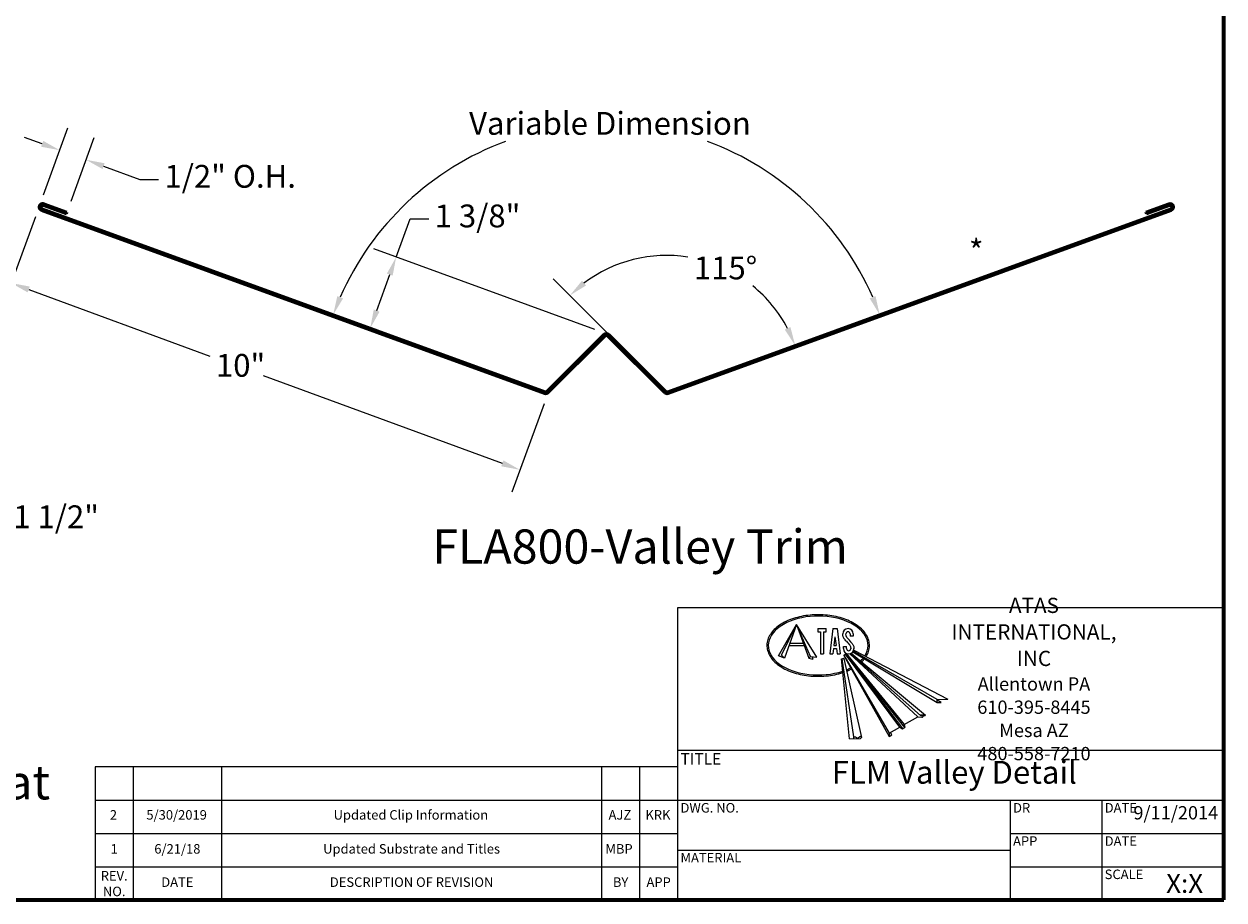
# Model space of a CAD drawing. Units: inches. Extents: x 0.6 to 33.4, y 0.6 to 21.4.
# Drawn here: x 20.8 to 33.4, y 0.6 to 9.8 of the extents above; entities that cross this region are included whole.
import ezdxf

# ---------------------------------------------------------------- set-up
doc = ezdxf.new("R2010")
doc.units = ezdxf.units.IN
doc.header["$LTSCALE"] = 2
doc.header["$MEASUREMENT"] = 0
for name, color, linetype, lineweight in [('Border (ANSI)', 7, 'Continuous', 70), ('Dimension (ANSI)', 7, 'Continuous', 25), ('Logo', 7, 'Continuous', 25), ('Sketch Geometry (ANSI)', 7, 'Continuous', 25), ('Symbol (ANSI)', 7, 'Continuous', 25), ('Title (ANSI)', 7, 'Continuous', 50), ('Visible (ANSI)', 7, 'Continuous', 50)]:
    doc.layers.add(name, color=color, linetype=linetype, lineweight=lineweight)
doc.styles.add('Label Text (ANSI)', font='tahoma.ttf')
doc.styles.add('Note Text (ANSI)', font='tahoma.ttf')
doc.styles.add('Title Block Info', font='tahoma.ttf')
doc.styles.add('Title Block Labels', font='tahoma.ttf')
doc.dimstyles.new('Architectural (ANSI)', dxfattribs={"dimscale": 2, "dimtxt": 0.12, "dimasz": 0.098425, "dimexe": 0.125, "dimexo": 0.0625, "dimgap": 0.031496, "dimtad": 0, "dimtih": 1, "dimtoh": 1, "dimdec": 4, "dimrnd": 1e-08, "dimzin": 3, "dimdsep": 46, "dimlunit": 4, "dimtxsty": 'Note Text (ANSI)', "dimcen": 0.09, "dimdle": 0.393701, "dimclrd": 256, "dimclre": 256, "dimclrt": 256, "dimadec": 0, "dimazin": 3, "dimtfac": 1, "dimtofl": 0, "dimtmove": 0, "dimatfit": 3, "dimfxl": 1, "dimfrac": 2, "dimtolj": 1, "dimtzin": 12, "dimlwd": -1, "dimlwe": -1, "dimarcsym": 0})
doc.dimstyles.new('Default (ANSI)', dxfattribs={"dimscale": 2, "dimtxt": 0.12, "dimasz": 0.098425, "dimexe": 0.125, "dimexo": 0.0625, "dimgap": 0.031496, "dimtad": 0, "dimtih": 1, "dimtoh": 1, "dimrnd": 1e-08, "dimzin": 4, "dimdsep": 46, "dimtxsty": 'Note Text (ANSI)', "dimcen": 0.09, "dimdle": 0.393701, "dimclrd": 256, "dimclre": 256, "dimclrt": 256, "dimadec": 0, "dimazin": 1, "dimtfac": 1, "dimtofl": 0, "dimtmove": 0, "dimatfit": 3, "dimfxl": 1, "dimtolj": 1, "dimtzin": 4, "dimlwd": -1, "dimlwe": -1, "dimarcsym": 0})

# ---------------------------------------------------------------- blocks, each defined once
blk = doc.blocks.new('Borders ATAS A Border')
at = {"layer": 'Border (ANSI)'}
for p, q in [((16.7, 0.3), (16.7, 10.7)), ((0.3, 0.3), (16.7, 0.3))]:
    blk.add_line(p, q, dxfattribs=at)
blk = doc.blocks.new('Title Blocks ATAS A-B Title Block')
at = {"layer": 'Logo', "linetype": 'Continuous'}
for p, q in [((5.5128, 4.0299), (5.6086, 4.1959)), ((5.5283, 4.0342), (5.6086, 4.1959)), ((5.6086, 4.1959), (5.544, 4.0185)), ((5.7141, 4.0235), (5.6086, 4.1959)), ((5.6086, 4.1959), (5.6731, 4.0185)), ((5.6809, 4.0264), (5.6086, 4.1959)), ((5.7194, 4.1737), (5.7194, 4.1571)), ((5.7194, 4.1737), (5.7638, 4.1737)), ((5.7638, 4.1571), (5.7638, 4.1737)), ((5.7992, 4.1737), (5.7829, 4.0407)), ((5.7992, 4.1737), (5.8216, 4.1737)), ((5.8216, 4.1737), (5.8379, 4.0407)), ((5.7194, 4.1571), (5.7335, 4.1571)), ((5.7335, 4.1571), (5.7335, 4.0407)), ((5.7498, 4.1571), (5.7638, 4.1571)), ((5.7498, 4.1571), (5.7498, 4.0407)), ((5.8104, 4.1307), (5.8048, 4.0851)), ((5.8104, 4.1307), (5.816, 4.0851)), ((5.8521, 4.1351), (5.8512, 4.1461)), ((5.8524, 4.1338), (5.8521, 4.1351)), ((5.8536, 4.1304), (5.8524, 4.1338)), ((5.8544, 4.1285), (5.8536, 4.1304)), ((5.8551, 4.127), (5.8544, 4.1285)), ((5.8564, 4.1243), (5.8551, 4.127)), ((5.8577, 4.1224), (5.8564, 4.1243)), ((5.8582, 4.1216), (5.8577, 4.1224)), ((5.8603, 4.1189), (5.8582, 4.1216)), ((5.8605, 4.1186), (5.8603, 4.1189)), ((5.8632, 4.1153), (5.8605, 4.1186)), ((5.8683, 4.1094), (5.8632, 4.1153)), ((5.8685, 4.135), (5.8679, 4.1461)), ((5.8692, 4.1085), (5.8683, 4.1094)), ((5.8728, 4.1277), (5.8685, 4.135)), ((5.8703, 4.1072), (5.8692, 4.1085)), ((5.8703, 4.1072), (5.8752, 4.102)), ((5.8743, 4.1257), (5.8728, 4.1277)), ((5.8827, 4.116), (5.8743, 4.1257)), ((5.886, 4.1124), (5.8827, 4.116)), ((5.8909, 4.1072), (5.886, 4.1124)), ((5.89, 4.146), (5.89, 4.1349)), ((5.9067, 4.1349), (5.89, 4.1349)), ((5.8909, 4.1072), (5.892, 4.1059)), ((5.892, 4.1059), (5.8929, 4.105)), ((5.8929, 4.105), (5.898, 4.0991)), ((5.9067, 4.146), (5.9067, 4.1349)), ((5.5685, 4.0857), (5.6487, 4.0857)), ((5.5723, 4.0964), (5.6448, 4.0964)), ((5.8027, 4.0684), (5.7993, 4.0407)), ((5.8027, 4.0684), (5.8181, 4.0684)), ((5.8048, 4.0851), (5.816, 4.0851)), ((5.8181, 4.0684), (5.8215, 4.0407)), ((5.8545, 4.0684), (5.8545, 4.0795)), ((5.8545, 4.0795), (5.8712, 4.0795)), ((5.8699, 4.0422), (5.8712, 4.043)), ((5.8699, 4.0422), (6.175, 3.6691)), ((5.8699, 4.0422), (5.8703, 4.0399)), ((5.8712, 4.0684), (5.8712, 4.0795)), ((5.8752, 4.102), (5.8785, 4.0984)), ((5.8785, 4.0984), (5.8869, 4.0887)), ((5.8869, 4.0887), (5.8884, 4.0867)), ((5.8884, 4.0867), (5.8927, 4.0794)), ((6.2466, 3.7106), (5.8889, 4.0415)), ((5.8918, 4.0424), (6.2613, 3.7172)), ((5.8927, 4.0794), (5.8933, 4.0683)), ((6.2869, 3.7176), (5.8948, 4.0437)), ((5.898, 4.0991), (5.9007, 4.0958)), ((5.9007, 4.0958), (5.9009, 4.0955)), ((5.9009, 4.0955), (5.903, 4.0928)), ((5.903, 4.0928), (5.9035, 4.092)), ((5.9035, 4.092), (5.9048, 4.0901)), ((5.9048, 4.0901), (5.9061, 4.0874)), ((5.9048, 4.0523), (6.3477, 3.7843)), ((5.9061, 4.0874), (5.9068, 4.0859)), ((6.3477, 3.8004), (5.9064, 4.0549)), ((5.9068, 4.0859), (5.9076, 4.084)), ((5.9076, 4.084), (5.9088, 4.0806)), ((5.9088, 4.0806), (5.9091, 4.0793)), ((5.9088, 4.0605), (6.4035, 3.8034)), ((5.9091, 4.0793), (5.91, 4.0683)), ((5.544, 4.0185), (5.5128, 4.0299)), ((5.544, 4.0185), (5.5283, 4.0342)), ((5.6731, 4.0185), (5.6809, 4.0264)), ((5.6731, 4.0185), (5.6945, 4.0128)), ((5.6809, 4.0264), (5.7141, 4.0235)), ((5.6899, 4.0256), (5.6945, 4.0128)), ((5.7335, 4.0407), (5.7498, 4.0407)), ((5.7829, 4.0407), (5.7993, 4.0407)), ((5.8215, 4.0407), (5.8379, 4.0407)), ((5.8447, 4.0144), (5.849, 4.0145)), ((5.8864, 3.5945), (5.8447, 4.0144)), ((5.8489, 4.0155), (5.8498, 4.0167)), ((5.9097, 3.6043), (5.8489, 4.0155)), ((5.8498, 4.0167), (5.8508, 4.0164)), ((5.8508, 4.0164), (5.8529, 4.015)), ((5.8529, 4.015), (5.855, 4.0165)), ((5.8556, 4.0168), (5.855, 4.0165)), ((5.8569, 4.0159), (5.8556, 4.0168)), ((5.8569, 4.0159), (5.9499, 3.6011)), ((5.8575, 4.035), (5.8662, 4.0401)), ((5.8575, 4.035), (6.0955, 3.6233)), ((5.8575, 4.035), (5.8575, 4.0325)), ((5.8575, 4.0325), (6.0955, 3.6071)), ((6.1511, 3.6555), (5.8662, 4.0401)), ((5.8662, 4.0401), (5.8684, 4.0388)), ((5.8684, 4.0388), (5.8703, 4.0399)), ((5.8684, 4.0388), (6.1651, 3.6475)), ((6.1776, 3.6545), (5.8703, 4.0399)), ((6.3477, 3.8004), (6.4035, 3.8034)), ((6.3477, 3.7843), (6.3477, 3.8004)), ((6.3685, 3.7854), (6.3477, 3.7974)), ((6.3477, 3.7843), (6.3685, 3.7854)), ((6.175, 3.6693), (6.2466, 3.7106)), ((6.175, 3.6693), (6.1776, 3.6545)), ((6.2466, 3.7106), (6.2682, 3.7087)), ((6.2607, 3.7177), (6.2608, 3.7183)), ((6.2622, 3.7164), (6.2607, 3.7177)), ((6.2608, 3.7183), (6.262, 3.7195)), ((6.2608, 3.7183), (6.2608, 3.7183)), ((6.262, 3.7195), (6.2643, 3.7205)), ((6.2647, 3.7154), (6.2622, 3.7164)), ((6.2643, 3.7205), (6.2723, 3.7195)), ((6.2668, 3.7154), (6.2647, 3.7154)), ((6.2685, 3.7156), (6.2668, 3.7154)), ((6.2682, 3.7087), (6.271, 3.7087)), ((6.2693, 3.7156), (6.2685, 3.7156)), ((6.2718, 3.7148), (6.2693, 3.7156)), ((6.271, 3.7087), (6.2724, 3.7092)), ((6.2738, 3.713), (6.2718, 3.7148)), ((6.2723, 3.7195), (6.2788, 3.7163)), ((6.2724, 3.7092), (6.2731, 3.7099)), ((6.2731, 3.7099), (6.2739, 3.7119)), ((6.2739, 3.7119), (6.2738, 3.713)), ((6.2788, 3.7163), (6.2845, 3.7162)), ((6.2845, 3.7162), (6.2871, 3.7177)), ((5.9095, 3.5969), (5.9098, 3.6051)), ((5.9098, 3.6051), (5.9178, 3.6049)), ((5.9178, 3.6049), (5.9288, 3.5976)), ((5.9288, 3.5976), (5.9399, 3.6053)), ((5.944, 3.607), (5.9399, 3.6053)), ((5.9499, 3.6011), (5.944, 3.607)), ((5.944, 3.5955), (5.9499, 3.6011)), ((6.0955, 3.6233), (6.1512, 3.6555)), ((6.0955, 3.6233), (6.0955, 3.6071)), ((6.0955, 3.6071), (6.1094, 3.6152)), ((6.1094, 3.6152), (6.1024, 3.6273)), ((6.1512, 3.6555), (6.1652, 3.6474)), ((6.1652, 3.6474), (6.1776, 3.6545)), ((5.8864, 3.5945), (5.944, 3.5955))]:
    blk.add_line(p, q, dxfattribs=at)
at = {"layer": 'Logo', "color": 7, "linetype": 'Continuous', "lineweight": 25}
blk.add_line((5.9006, 4.0476), (5.903, 4.0501), dxfattribs=at)
at = {"layer": 'Logo', "linetype": 'Continuous'}
for centre, radius, start, end in [((5.879, 4.146), 0.0277, 0, 180), ((5.879, 4.146), 0.0111, 0, 180), ((5.8822, 4.0684), 0.0277, 180, 0), ((5.8822, 4.0684), 0.0111, 180, 0)]:
    blk.add_arc(centre, radius, start, end, dxfattribs=at)
at = {"layer": 'Logo'}
for start_param, end_param in [(5.920587, 11.509279), (5.721945, 5.844109), (5.311273, 5.424577)]:
    blk.add_ellipse((5.7221, 4.0849), major_axis=(0.2627, 0), ratio=0.589286, start_param=start_param, end_param=end_param, dxfattribs=at)
for points in [[(5.9742, 4.0266), (5.9873, 4.0542), (5.992, 4.0831), (5.9882, 4.1121), (5.9761, 4.14), (5.9562, 4.1658), (5.9293, 4.1889), (5.8963, 4.2087), (5.8583, 4.2249), (5.8164, 4.2368), (5.7716, 4.2442), (5.7253, 4.2468), (5.679, 4.2448), (5.6339, 4.2381), (5.5913, 4.2269), (5.5527, 4.2113), (5.5191, 4.1919), (5.4913, 4.1691), (5.4704, 4.1437), (5.457, 4.1161), (5.4522, 4.0872), (5.4558, 4.0583), (5.4677, 4.0303), (5.4874, 4.0044), (5.5141, 3.9812), (5.5469, 3.9613), (5.5848, 3.9451), (5.6268, 3.9331), (5.6716, 3.9256), (5.7178, 3.9228), (5.7642, 3.9247), (5.8093, 3.9314), (5.8519, 3.9426)], [(5.9501, 3.9978), (5.9544, 4.002), (5.9585, 4.0064), (5.9624, 4.0108), (5.9661, 4.0152)], [(5.8717, 3.9498), (5.8783, 3.9525), (5.8848, 3.9553), (5.8911, 3.9582), (5.8973, 3.9613)]]:
    blk.add_spline(points, degree=3, dxfattribs=at)
at = {"layer": 'Sketch Geometry (ANSI)'}
for p, q in [((7.8575, 4.2837), (4.9825, 4.2837)), ((4.9825, 4.2837), (4.9825, 2.7462)), ((7.8575, 2.7462), (7.8575, 4.2837)), ((4.9825, 3.5337), (7.8575, 3.5337)), ((1.9175, 3.4462), (1.9175, 2.7462)), ((4.9825, 3.4462), (1.9175, 3.4462)), ((2.1175, 3.4462), (2.1175, 2.7462)), ((2.5825, 3.4462), (2.5825, 2.7462)), ((4.5825, 3.4462), (4.5825, 2.7462)), ((4.7825, 3.4462), (4.7825, 2.7462)), ((1.9175, 3.2712), (4.9825, 3.2712)), ((4.9825, 3.2712), (7.8575, 3.2712)), ((6.7325, 3.2712), (6.7325, 2.7462)), ((7.2147, 3.2712), (7.2147, 2.7462)), ((1.9175, 3.0962), (4.9825, 3.0962)), ((6.7325, 3.0962), (7.8575, 3.0962)), ((4.9825, 3.0087), (6.7325, 3.0087)), ((1.9175, 2.9212), (4.9825, 2.9212)), ((6.7325, 2.9212), (7.8575, 2.9212)), ((1.9175, 2.7462), (4.9825, 2.7462)), ((4.9825, 2.7462), (7.8575, 2.7462))]:
    blk.add_line(p, q, dxfattribs=at)
at = {"layer": 'Symbol (ANSI)', "char_height": 0.05, "attachment_point": 5, "style": 'Title Block Labels'}
for s, insert, line_spacing_factor in [('{\\H1.6x;ATAS INTERNATIONAL, INC\\P\\H0.875x;Allentown PA\\H1.3631x; \\H0.73365x;\\P610-395-8445\\H1.1376x; \\H0.87902x;\\PMesa AZ\\H1.1946x; \\H0.83708x;\\P480-558-7210\\H1.1855x; }', (6.8575, 3.9087), 1.04605), ('REV.\\PNO.', (2.0175, 2.8259), 0.987884)]:
    blk.add_mtext(s, dxfattribs=dict(at, insert=insert, line_spacing_factor=line_spacing_factor))
at = {"layer": 'Symbol (ANSI)'}
for s, insert, char_height, attachment_point, style in [('\\fTahoma|b0|i0;\\H0.0600;TITLE', (4.9975, 3.5187), 0.06, 1, 'Title Block Labels'), ('5/30/2019', (2.3462, 3.1875), 0.05, 5, 'Title Block Labels'), ('Updated Clip Information', (3.5787, 3.1875), 0.05, 5, 'Title Block Labels'), ('DWG. NO.', (4.9975, 3.2562), 0.05, 1, 'Title Block Labels'), ('DR', (6.7475, 3.2562), 0.05, 1, 'Title Block Labels'), ('DATE', (7.2297, 3.2562), 0.05, 1, 'Title Block Labels'), ('2', (2.0137, 3.1875), 0.05, 5, 'Title Block Labels'), ('AJZ', (4.6787, 3.1875), 0.05, 5, 'Title Block Labels'), ('KRK', (4.8787, 3.1875), 0.05, 5, 'Title Block Labels'), ('1', (2.0175, 3.0087), 0.05, 5, 'Title Block Labels'), ('6/21/18', (2.35, 3.0087), 0.05, 5, 'Title Block Labels'), ('Updated Substrate and Titles', (3.5825, 3.0087), 0.05, 5, 'Title Block Labels'), ('MBP', (4.6741, 3.0087), 0.05, 5, 'Title Block Labels'), ('APP', (6.7475, 3.0812), 0.05, 1, 'Title Block Labels'), ('DATE', (7.2297, 3.0812), 0.05, 1, 'Title Block Labels'), ('MATERIAL', (4.9975, 2.9937), 0.05, 1, 'Title Block Labels'), ('SCALE', (7.2297, 2.9062), 0.05, 1, 'Title Block Labels'), ('DATE', (2.35, 2.8337), 0.05, 5, 'Title Block Labels'), ('DESCRIPTION OF REVISION', (3.5825, 2.8337), 0.05, 5, 'Title Block Labels'), ('BY', (4.6825, 2.8337), 0.05, 5, 'Title Block Labels'), ('APP', (4.8825, 2.8337), 0.05, 5, 'Title Block Labels'), ('\\fTahoma|b0|i0;\\H0.1000;X:X', (7.7475, 2.8337), 0.1, 6, 'Title Block Info')]:
    blk.add_mtext(s, dxfattribs=dict(at, insert=insert, char_height=char_height, attachment_point=attachment_point, style=style))
at = {"layer": 'Symbol (ANSI)', "style": 'Title Block Info'}
blk.add_attdef('CREATION_DATE_001', (7.3808, 3.17), '', height=0.07, dxfattribs=at)
at = {"layer": 'Title (ANSI)', "attachment_point": 5, "style": 'Note Text (ANSI)'}
for s, insert, char_height in [(' FLM Valley Detail', (6.42, 3.4025), 0.12), ('\\fTahoma|b0|i0;\\H0.1000; ', (5.8575, 3.14), 0.1), ('\\fTahoma|b0|i0;\\H0.1000; ', (5.8575, 2.8775), 0.1)]:
    blk.add_mtext(s, dxfattribs=dict(at, insert=insert, char_height=char_height))
blk = doc.blocks.new('*D8')
at = {"layer": 'Defpoints', "color": 0, "transparency": 16777216}
for p in [(24.688, 7.365), (26.897, 6.561), (26.256, 5.946)]:
    blk.add_point(p, dxfattribs=at)
at = {"layer": 'Dimension (ANSI)', "transparency": 16777216}
for p, q in [((24.688, 7.365), (24.834, 7.766)), ((24.834, 7.766), (25.03, 7.766)), ((26.78, 6.604), (24.453, 7.451)), ((24.483, 6.801), (24.62, 7.18))]:
    blk.add_line(p, q, dxfattribs=at)
for points in [[(24.59, 7.191), (24.651, 7.169), (24.688, 7.365)], [(24.452, 6.813), (24.513, 6.79), (24.415, 6.616)]]:
    blk.add_solid(points, dxfattribs=at)
at = {"layer": 'Dimension (ANSI)', "transparency": 16777216, "insert": (25.093, 7.917), "char_height": 0.24, "attachment_point": 1, "style": 'Note Text (ANSI)'}
blk.add_mtext('\\A1;1 3/8"', dxfattribs=at)
blk = doc.blocks.new('*D9')
at = {"layer": 'Defpoints', "color": 0, "transparency": 16777216}
for p in [(32.839, 7.873), (27.367, 7.372), (27.446, 6.031), (27.534, 5.942)]:
    blk.add_point(p, dxfattribs=at)
at = {"layer": 'Dimension (ANSI)', "transparency": 16777216}
blk.add_line((27.357, 6.119), (26.339, 7.137), dxfattribs=at)
for start, end in [(81.0554, 127.1605), (27.8395, 51.0048)]:
    blk.add_arc((27.534, 5.942), 1.44, start, end, dxfattribs=at)
for points in [[(26.686, 7.065), (26.643, 7.115), (26.516, 6.961)], [(28.837, 6.628), (28.777, 6.601), (28.887, 6.435)]]:
    blk.add_solid(points, dxfattribs=at)
at = {"layer": 'Dimension (ANSI)', "transparency": 16777216, "insert": (27.821, 7.37), "char_height": 0.24, "attachment_point": 1, "style": 'Note Text (ANSI)'}
blk.add_mtext('\\A1;115°', dxfattribs=at)
blk = doc.blocks.new('*D10')
at = {"layer": 'Defpoints', "color": 0, "transparency": 16777216}
for p in [(28.112, 8.521), (32.839, 7.873), (26.256, 5.946), (26.901, 5.712)]:
    blk.add_point(p, dxfattribs=at)
at = {"layer": 'Dimension (ANSI)', "transparency": 16777216}
for start, end in [(110.346, 156.3131), (23.6869, 69.654)]:
    blk.add_arc((26.901, 5.712), 3.06, start, end, dxfattribs=at)
for points in [[(24.129, 6.929), (24.068, 6.953), (24.025, 6.758)], [(29.733, 6.953), (29.672, 6.929), (29.776, 6.758)]]:
    blk.add_solid(points, dxfattribs=at)
at = {"layer": 'Dimension (ANSI)', "transparency": 16777216, "insert": (26.901, 8.771), "char_height": 0.24, "attachment_point": 5, "style": 'Note Text (ANSI)'}
blk.add_mtext('\\A1; Variable Dimension', dxfattribs=at)
blk = doc.blocks.new('*D11')
at = {"layer": 'Defpoints', "color": 0, "transparency": 16777216}
for p in [(21.147, 8.489), (20.934, 7.903), (21.223, 7.836)]:
    blk.add_point(p, dxfattribs=at)
at = {"layer": 'Dimension (ANSI)', "transparency": 16777216}
for p, q in [((20.977, 8.02), (21.233, 8.724)), ((20.962, 8.556), (20.777, 8.623)), ((21.266, 7.954), (21.51, 8.623)), ((21.609, 8.32), (21.989, 8.182)), ((21.989, 8.182), (22.186, 8.182))]:
    blk.add_line(p, q, dxfattribs=at)
for points in [[(20.973, 8.587), (20.951, 8.525), (21.147, 8.489)], [(21.62, 8.351), (21.598, 8.29), (21.424, 8.388)]]:
    blk.add_solid(points, dxfattribs=at)
at = {"layer": 'Dimension (ANSI)', "transparency": 16777216, "insert": (22.249, 8.334), "char_height": 0.24, "attachment_point": 1, "style": 'Note Text (ANSI)'}
blk.add_mtext('\\A1;1/2"{ O.H.}', dxfattribs=at)
blk = doc.blocks.new('*D13')
at = {"layer": 'Defpoints', "color": 0, "transparency": 16777216}
for p in [(20.216, 4.601), (18.711, 3.809), (20.216, 3.814)]:
    blk.add_point(p, dxfattribs=at)
at = {"layer": 'Dimension (ANSI)', "transparency": 16777216}
for p, q in [((18.711, 3.934), (18.711, 4.851)), ((20.216, 3.939), (20.216, 4.851)), ((18.908, 4.601), (20.019, 4.601)), ((20.216, 4.601), (20.595, 4.601))]:
    blk.add_line(p, q, dxfattribs=at)
for points in [[(18.908, 4.634), (18.908, 4.568), (18.711, 4.601)], [(20.019, 4.634), (20.019, 4.568), (20.216, 4.601)]]:
    blk.add_solid(points, dxfattribs=at)
at = {"layer": 'Dimension (ANSI)', "transparency": 16777216, "insert": (20.658, 4.752), "char_height": 0.24, "attachment_point": 1, "style": 'Note Text (ANSI)'}
blk.add_mtext('\\A1;1 1/2"', dxfattribs=at)
blk = doc.blocks.new('*D18')
at = {"layer": 'Defpoints', "color": 0, "transparency": 16777216}
for p in [(20.934, 7.903), (26.288, 5.938), (25.99, 5.126)]:
    blk.add_point(p, dxfattribs=at)
at = {"layer": 'Dimension (ANSI)', "transparency": 16777216}
for p, q in [((20.891, 7.786), (20.55, 6.857)), ((20.821, 7.023), (22.728, 6.323)), ((25.805, 5.194), (23.292, 6.116)), ((26.245, 5.82), (25.904, 4.891))]:
    blk.add_line(p, q, dxfattribs=at)
for points in [[(20.832, 7.054), (20.809, 6.993), (20.636, 7.091)], [(25.817, 5.225), (25.794, 5.163), (25.99, 5.126)]]:
    blk.add_solid(points, dxfattribs=at)
at = {"layer": 'Dimension (ANSI)', "transparency": 16777216, "insert": (22.791, 6.345), "char_height": 0.24, "attachment_point": 1, "style": 'Note Text (ANSI)'}
blk.add_mtext('\\A1;10"', dxfattribs=at)

msp = doc.modelspace()

# ---------------------------------------------------------------- linework, layer by layer
at = {"layer": 'Visible (ANSI)', "color": 1, "true_color": 0xff0000}
for p, q in [((20.955712, 7.856031), (26.249629, 5.929203)), ((26.255883, 5.946386), (20.961966, 7.873214)), ((20.974474, 7.90758), (21.217183, 7.819241)), ((21.223437, 7.836424), (20.980728, 7.924763)), ((21.217183, 7.819241), (21.223437, 7.836424)), ((32.839077, 7.873214), (27.54516, 5.946386)), ((27.551414, 5.929203), (32.845331, 7.856031)), ((32.820315, 7.924763), (32.577606, 7.836424)), ((32.58386, 7.819241), (32.577606, 7.836424)), ((32.58386, 7.819241), (32.826569, 7.90758)), ((26.874662, 6.550233), (26.275067, 5.950639)), ((26.287997, 5.937709), (26.887591, 6.537303)), ((26.913451, 6.537303), (27.513046, 5.937709)), ((27.525976, 5.950639), (26.926381, 6.550233))]:
    msp.add_line(p, q, dxfattribs=at)
for centre, radius, start, end in [((20.96822, 7.890397), 0.036571, 70, 250), ((20.96822, 7.890397), 0.018286, 70, 250), ((32.832823, 7.890397), 0.036571, 290, 110), ((32.832823, 7.890397), 0.018286, 290, 110), ((26.900521, 6.524373), 0.036571, 45, 135), ((26.900521, 6.524373), 0.018286, 45, 135), ((26.262137, 5.963569), 0.036571, 250, 315), ((26.262137, 5.963569), 0.018286, 250, 315), ((27.538906, 5.963569), 0.036571, 225, 290), ((27.538906, 5.963569), 0.018286, 225, 290)]:
    msp.add_arc(centre, radius, start, end, dxfattribs=at)

# ---------------------------------------------------------------- block references
at = {"xscale": 2, "yscale": 2, "zscale": 2}
msp.add_blockref('Borders ATAS A Border', (0, 0), dxfattribs=at)
msp.add_blockref('Title Blocks ATAS A-B Title Block', (17.684974, -4.892428), dxfattribs=at).add_auto_attribs({'CREATION_DATE_001': '9/11/2014'})

# ---------------------------------------------------------------- texts
at = {"layer": 'Symbol (ANSI)'}
for s, insert, char_height, attachment_point, style in [('*', (30.715727, 7.546337), 0.24, 1, 'Note Text (ANSI)'), ('FLA800-Valley Trim', (25.066495, 4.026451), 0.35999999, 7, 'Label Text (ANSI)'), ('FLA975-Joggle Cleat', (16.398069, 1.546183), 0.35999999, 7, 'Label Text (ANSI)')]:
    msp.add_mtext(s, dxfattribs=dict(at, insert=insert, char_height=char_height, attachment_point=attachment_point, style=style))

# ---------------------------------------------------------------- dimensions: what is measured, and where the dimension line sits
at = {"layer": 'Dimension (ANSI)'}
dim = msp.add_angular_dim_3p(base=(28.112374, 8.521147), center=(26.900521, 5.711757), p1=(32.839077, 7.873214), p2=(26.255883, 5.946386), text=' Variable Dimension', dimstyle='Default (ANSI)', override={"dimse1": 1, "dimse2": 1, "dimadec": 0, "dimtp": 0, "dimtm": 0, "dimtdec": 0}, dxfattribs=at)
dim.commit()
dim.dimension.update_dxf_attribs({"geometry": '*D10', "text_midpoint": (26.900521, 8.771374), "dimtype": 165})
dim = msp.add_linear_dim(base=(21.147045, 8.488643), p1=(21.223437, 7.836424), p2=(20.933854, 7.902905), angle=340, text='<>{ O.H.}', dimstyle='Architectural (ANSI)', override={"dimdec": 4, "dimlfac": 1.75, "dimtp": 0, "dimtm": 0, "dimtdec": 2, "dimatfit": 1}, dxfattribs=at)
dim.commit()
dim.dimension.update_dxf_attribs({"geometry": '*D11', "text_midpoint": (22.904615, 8.182166), "dimtype": 160})
for base, p1, p2, angle, override, picture, middle in [((25.990089, 5.126064), (20.933854, 7.902905), (26.287997, 5.937709), 159.844733, {"dimdec": 4, "dimlfac": 1.75, "dimtp": 0, "dimtm": 0, "dimtdec": 2, "dimatfit": 1}, '*D18', (23.0103, 6.219772)), ((24.687715, 7.365041), (26.255883, 5.946386), (26.897334, 6.560806), 70, {"dimdec": 4, "dimlfac": 1.75, "dimse1": 1, "dimtp": 0, "dimtm": 0, "dimtdec": 2, "dimatfit": 2}, '*D8', (25.517282, 7.765887))]:
    dim = msp.add_linear_dim(base=base, p1=p1, p2=p2, angle=angle, dimstyle='Architectural (ANSI)', override=override, dxfattribs=at)
    dim.commit()
    dim.dimension.update_dxf_attribs({"geometry": picture, "text_midpoint": middle, "dimtype": 160})
dim = msp.add_angular_dim_3p(base=(27.36706, 7.372486), center=(27.534213, 5.942401), p1=(32.839077, 7.873214), p2=(27.445825, 6.03079), dimstyle='Architectural (ANSI)', override={"dimse1": 1, "dimadec": 0, "dimtp": 0, "dimtm": 0, "dimtdec": 0}, dxfattribs=at)
dim.commit()
dim.dimension.update_dxf_attribs({"geometry": '*D9', "text_midpoint": (28.142707, 7.247322), "dimtype": 165})
dim = msp.add_linear_dim(base=(20.215886, 4.600987), p1=(18.711276, 3.808714), p2=(20.215886, 3.813585), dimstyle='Architectural (ANSI)', override={"dimtih": 0, "dimtoh": 0, "dimdec": 4, "dimlfac": 1, "dimtp": 0, "dimtm": 0, "dimtdec": 2, "dimatfit": 2}, dxfattribs=at)
dim.commit()
dim.dimension.update_dxf_attribs({"geometry": '*D13', "text_midpoint": (21.081394, 4.600987), "dimtype": 160})

doc.saveas('drawing.dxf')
